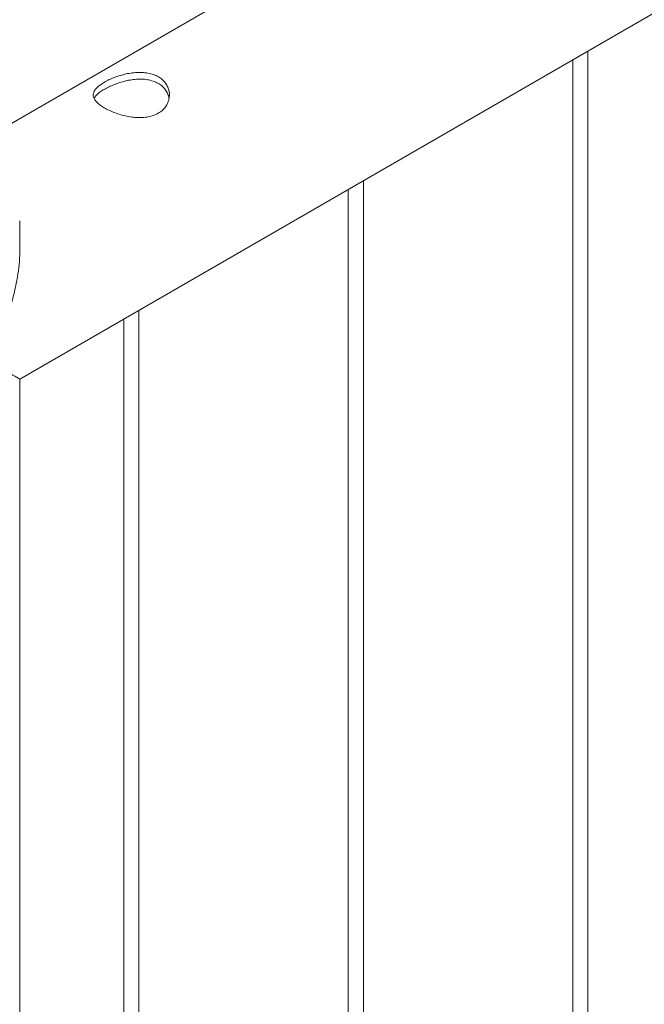
# Paper-space layout 'Sheet2' of a CAD drawing. Units: millimetres. Extents: x 0 to 42, y 0 to 29.8.
# Drawn here: x 27.5 to 27.8, y 11.1 to 11.5 of the extents above; entities that cross this region are included whole.
import ezdxf

# ---------------------------------------------------------------- set-up
doc = ezdxf.new("R2010")
doc.units = ezdxf.units.MM

psp = doc.layouts.new('Sheet2')

# ---------------------------------------------------------------- linework, layer by layer
at = {"color": 7, "linetype": 'Continuous', "lineweight": 0}
for p, q in [((29.19036, 12.39864), (27.48323, 11.41313)), ((27.51153, 11.32682), (29.23481, 12.32165)), ((27.73524, 8.41619), (27.73524, 11.45597)), ((27.72924, 11.4525), (27.72924, 8.4165)), ((27.64685, 8.36517), (27.64685, 11.40494)), ((27.64085, 11.40148), (27.64085, 8.36547)), ((27.51152, 11.37815), (27.51152, 11.38923)), ((27.55246, 11.35045), (27.55246, 8.31445)), ((27.55846, 8.31414), (27.55846, 11.35392)), ((27.51152, 8.25651), (27.51152, 11.32682))]:
    psp.add_line(p, q, dxfattribs=at)
for points, knots in [([(27.56607, 11.43155), (27.56546, 11.43125), (27.56425, 11.43064), (27.56214, 11.43009), (27.55988, 11.42983), (27.55749, 11.42985), (27.55502, 11.43013), (27.5525, 11.43064), (27.55004, 11.43136), (27.54773, 11.43223), (27.54567, 11.4332), (27.54392, 11.43422), (27.54251, 11.43525), (27.54145, 11.4363), (27.54075, 11.43735), (27.54041, 11.43842), (27.54049, 11.4395), (27.54099, 11.4406), (27.54191, 11.4417), (27.54322, 11.44279), (27.54487, 11.44384), (27.54675, 11.44481), (27.54883, 11.4457), (27.55106, 11.44646), (27.55342, 11.44708), (27.55589, 11.44752), (27.55839, 11.4477), (27.56086, 11.4476), (27.56317, 11.44717), (27.56523, 11.44644), (27.56699, 11.44541), (27.5684, 11.44415), (27.56946, 11.44269), (27.57018, 11.44108), (27.57051, 11.43934), (27.57044, 11.43754), (27.56994, 11.43576), (27.56903, 11.43411), (27.56775, 11.43266), (27.56663, 11.43192), (27.56607, 11.43155)], [0, 0, 0, 0, 0.025791, 0.051584, 0.077329, 0.103076, 0.129762, 0.156452, 0.18386, 0.211259, 0.237681, 0.264098, 0.289451, 0.314808, 0.340511, 0.366209, 0.393152, 0.420093, 0.447439, 0.474776, 0.500846, 0.526917, 0.552063, 0.577209, 0.603175, 0.629142, 0.656402, 0.683647, 0.710724, 0.737802, 0.763566, 0.789332, 0.814661, 0.840009, 0.866301, 0.892597, 0.919965, 0.94732, 0.973659, 1, 1, 1, 1]), ([(27.54082, 11.43734), (27.54087, 11.43749), (27.54107, 11.438), (27.54187, 11.43887), (27.54314, 11.43995), (27.54477, 11.44099), (27.54663, 11.44197), (27.54868, 11.44287), (27.55088, 11.44366), (27.55321, 11.44431), (27.55567, 11.44479), (27.55817, 11.44503), (27.56064, 11.44498), (27.56298, 11.4446), (27.56507, 11.4439), (27.56685, 11.44289), (27.56829, 11.44166), (27.56936, 11.44021), (27.57007, 11.43876), (27.57024, 11.43778), (27.57031, 11.43736)], [0, 0, 0, 0, 0.025106, 0.086332, 0.147533, 0.205511, 0.263485, 0.318933, 0.374388, 0.431844, 0.489313, 0.550181, 0.611041, 0.671624, 0.732183, 0.789386, 0.846588, 0.902561, 0.958531, 1, 1, 1, 1]), ([(27.51152, 11.37872), (27.51154, 11.37812), (27.51161, 11.37592), (27.51132, 11.37201), (27.51069, 11.36703), (27.50966, 11.36183), (27.50826, 11.35649), (27.50628, 11.35048), (27.50408, 11.34497), (27.50216, 11.34078), (27.50102, 11.33833), (27.5004, 11.33692), (27.50005, 11.33584), (27.49996, 11.33509), (27.50016, 11.33425), (27.50118, 11.33322), (27.5028, 11.33213), (27.50492, 11.3308), (27.50702, 11.32954), (27.50897, 11.32839), (27.51042, 11.32754), (27.51141, 11.32695), (27.51146, 11.32692), (27.51149, 11.3269)], [0, 0, 0, 0, 0.020895, 0.076369, 0.133373, 0.190388, 0.253064, 0.316085, 0.398316, 0.446758, 0.466362, 0.486085, 0.497319, 0.503783, 0.513667, 0.536022, 0.586521, 0.637333, 0.709327, 0.781311, 0.855509, 0.929691, 1, 1, 1, 1])]:
    psp.add_open_spline(points, degree=3, knots=knots, dxfattribs=at)

doc.saveas('drawing.dxf')
